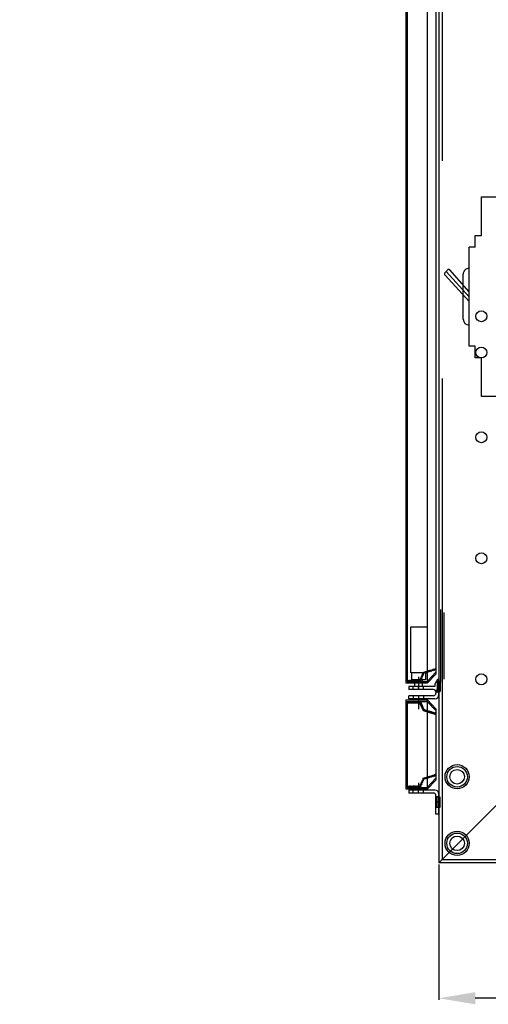
# Model space of a CAD drawing. Units: millimetres. Extents: x 1057994 to 1231560, y 1539384 to 1644253.
# Drawn here: x 1170226 to 1170613, y 1608114 to 1608928 of the extents above; entities that cross this region are included whole.
import ezdxf

# ---------------------------------------------------------------- set-up
doc = ezdxf.new("R2010")
doc.units = ezdxf.units.MM
doc.header["$LTSCALE"] = 100
doc.header["$MEASUREMENT"] = 0
doc.linetypes.add('ACAD_ISO02W100', pattern=[15, 12, -3])
doc.linetypes.add('ACAD_ISO03W100', pattern=[30, 12, -18])
doc.layers.get('0').update_dxf_attribs({"linetype": 'CONTINUOUS', "lineweight": 20})
doc.layers.get('Defpoints').update_dxf_attribs({"linetype": 'CONTINUOUS', "lineweight": 20})
doc.layers.add('DRAW', color=4, linetype='CONTINUOUS', lineweight=25)
for name, color, linetype in [('EbLayer1', 7, 'CONTINUOUS'), ('太阳能', 7, 'CONTINUOUS'), ('虚线', 3, 'ACAD_ISO02W100'), ('轮廓线', 3, 'CONTINUOUS')]:
    doc.layers.add(name, color=color, linetype=linetype)
doc.styles.add('宋体', font='txt')
doc.styles.add('标准字体', font='gbenor.shx', dxfattribs={"width": 0.8, "bigfont": 'hztxt.shx'})
doc.dimstyles.new('宋体 30高字体', dxfattribs={"dimtxt": 30, "dimasz": 30, "dimexe": 1.25, "dimexo": 1.5, "dimtad": 1, "dimtoh": 1, "dimdec": 0, "dimdsep": 46, "dimtxsty": '宋体', "dimcen": 2.5, "dimclrd": 2, "dimclre": 2, "dimclrt": 2, "dimadec": 0, "dimazin": 0, "dimtfac": 1, "dimtdec": 0, "dimtmove": 0, "dimatfit": 3, "dimfxl": 1, "dimarcsym": 0})

# ---------------------------------------------------------------- blocks, each defined once
blk = doc.blocks.new('*D38')
at = {"color": 2, "lineweight": -2, "transparency": 16777216}
for p, q in [((1170571.96, 1608229.98), (1170571.96, 1608118.24)), ((1171371.96, 1608229.98), (1171371.96, 1608118.24)), ((1171341.96, 1608119.49), (1170601.96, 1608119.49))]:
    blk.add_line(p, q, dxfattribs=at)
at = {"color": 2, "transparency": 16777216}
for points in [[(1170601.96, 1608124.49), (1170601.96, 1608114.49), (1170571.96, 1608119.49)], [(1171341.96, 1608124.49), (1171341.96, 1608114.49), (1171371.96, 1608119.49)]]:
    blk.add_solid(points, dxfattribs=at)
at = {"layer": 'Defpoints', "color": 0, "transparency": 16777216}
for p in [(1170571.96, 1608231.48), (1171371.96, 1608231.48), (1170571.96, 1608119.49)]:
    blk.add_point(p, dxfattribs=at)
at = {"color": 2, "transparency": 16777216, "insert": (1170971.96, 1608135.11), "char_height": 30, "attachment_point": 5, "style": '宋体'}
blk.add_mtext('800', dxfattribs=at)
blk = doc.blocks.new('VCXBSDFHSHDSHSHSHS')
at = {"color": 0, "ltscale": 0.1}
for p, q in [((430870.66, 85787.09), (430870.66, 85767.09)), ((430874.66, 85767.09), (430874.66, 85787.09)), ((430870.66, 85776.59), (430874.66, 85776.59)), ((430850.16, 85767.09), (430874.66, 85767.09)), ((430874.66, 85642.09), (430850.16, 85642.09)), ((430870.66, 85642.09), (430870.66, 85622.09)), ((430874.66, 85622.09), (430874.66, 85642.09)), ((430870.66, 85632.59), (430874.66, 85632.59))]:
    blk.add_line(p, q, dxfattribs=at)
at = {"layer": 'DRAW', "ltscale": 0.3}
for p, q in [((430850.16, 85787.09), (430944.16, 85787.09)), ((430850.16, 85622.09), (430850.16, 85787.09)), ((430944.16, 85787.09), (430944.16, 85755.09)), ((430944.16, 85755.09), (430949.16, 85755.09)), ((430949.16, 85755.09), (430949.16, 85745.59)), ((430949.16, 85745.59), (430954.16, 85745.59)), ((430954.16, 85745.59), (430954.16, 85663.59)), ((430954.16, 85728.09), (430954.16, 85728.09)), ((430959.16, 85723.09), (430959.16, 85686.09)), ((430954.16, 85712.09), (430954.16, 85697.09)), ((430954.16, 85708.65), (430974.17, 85686.93)), ((430954.16, 85704.59), (430973.26, 85683.7)), ((430954.16, 85700.52), (430970.13, 85682.5)), ((430972.25, 85682.6), (430974.27, 85684.81)), ((430954.16, 85681.09), (430954.16, 85681.09)), ((430949.16, 85663.59), (430949.16, 85654.09)), ((430949.16, 85663.59), (430954.16, 85663.59)), ((430949.16, 85654.09), (430944.16, 85654.09)), ((430944.16, 85654.09), (430944.16, 85622.09)), ((430944.16, 85622.09), (430850.16, 85622.09))]:
    blk.add_line(p, q, dxfattribs=at)
for centre, radius, start, end in [((430954.16, 85723.09), 5, 0, 90), ((430954.16, 85686.09), 5, 270, 0), ((430971.14, 85683.61), 1.5, 227.59363, 317.59363), ((430973.16, 85685.82), 1.5, 317.59363, 47.59363)]:
    blk.add_arc(centre, radius, start, end, dxfattribs=at)

msp = doc.modelspace()

# ---------------------------------------------------------------- hatches: boundary and pattern name
at = {"layer": '轮廓线'}
h = msp.add_hatch(dxfattribs=at)
h.set_pattern_fill('STEEL', scale=0.2, style=0)
h.set_pattern_definition([(225, (1169093.5066, 1609869.7054), (0.4490128, -0.4490128), []), (225, (1169093.5066, 1609869.3879), (0.4490128, -0.4490128), [])])
h.paths.add_polyline_path([(1170545.659, 1608381.184), (1170545.659, 1608382.384), (1170555.894, 1608382.384), (1170558.925, 1608388.82), (1170569.459, 1608392.013), (1170569.459, 1608390.813), (1170559.583, 1608387.875), (1170556.659, 1608381.184)])
h = msp.add_hatch(dxfattribs=at)
h.set_pattern_fill('STEEL', scale=0.2, style=0)
h.set_pattern_definition([(135, (1169093.5066, 1606876.2661), (0.4490128, 0.4490128), []), (135, (1169093.5066, 1606876.5836), (0.4490128, 0.4490128), [])])
h.paths.add_polyline_path([(1170556.659, 1608364.788), (1170559.583, 1608358.097), (1170569.459, 1608355.159), (1170569.459, 1608353.959), (1170558.925, 1608357.152), (1170555.894, 1608363.588), (1170545.659, 1608363.588), (1170545.659, 1608364.788)])
h = msp.add_hatch(dxfattribs=at)
h.set_pattern_fill('STEEL', scale=0.2, style=0)
h.set_pattern_definition([(225, (1169093.5066, 1609782.2082), (0.4490128, -0.4490128), []), (225, (1169093.5066, 1609781.8907), (0.4490128, -0.4490128), [])])
h.paths.add_polyline_path([(1170545.659, 1608293.686), (1170545.659, 1608294.886), (1170555.894, 1608294.886), (1170558.925, 1608301.322), (1170569.459, 1608304.515), (1170569.459, 1608303.315), (1170559.583, 1608300.377), (1170556.659, 1608293.686)])

# ---------------------------------------------------------------- linework, layer by layer
at = {"layer": 'EbLayer1'}
for p, q in [((1170573.622, 1608380.755), (1170573.622, 1608440.755)), ((1170576.122, 1608383.255), (1170576.122, 1608438.255))]:
    msp.add_line(p, q, dxfattribs=at)
at = {"layer": '虚线', "color": 7, "ltscale": 0.6}
msp.add_line((1170574.459, 1610431.484), (1170574.459, 1608233.984), dxfattribs=at)
msp.add_line((1170574.459, 1610431.484), (1170574.459, 1608233.984), dxfattribs=at)
at = {"layer": '虚线', "color": 7, "ltscale": 0.1}
for p, q in [((1170548.709, 1608426.484), (1170562.209, 1608426.484)), ((1170548.709, 1608388.484), (1170548.709, 1608426.484)), ((1170562.209, 1608426.484), (1170562.209, 1608388.484)), ((1170562.209, 1608388.484), (1170548.709, 1608388.484)), ((1170549.209, 1608388.484), (1170549.209, 1608382.484)), ((1170560.709, 1608388.484), (1170560.709, 1608382.484)), ((1170560.709, 1608382.484), (1170549.209, 1608382.484))]:
    msp.add_line(p, q, dxfattribs=at)
at = {"layer": '虚线', "color": 7, "linetype": 'ACAD_ISO03W100', "ltscale": 0.01}
for p, q in [((1170550.709, 1608374.484), (1170550.709, 1608376.984)), ((1170554.959, 1608374.484), (1170554.959, 1608376.984)), ((1170559.209, 1608374.484), (1170559.209, 1608376.984)), ((1170571.959, 1608381.484), (1170569.459, 1608371.484)), ((1170550.709, 1608369.484), (1170550.709, 1608366.984)), ((1170559.209, 1608369.484), (1170559.209, 1608366.984)), ((1170571.959, 1608372.484), (1170569.459, 1608372.484)), ((1170550.709, 1608288.984), (1170550.709, 1608291.484)), ((1170554.959, 1608288.984), (1170554.959, 1608291.484)), ((1170559.209, 1608288.984), (1170559.209, 1608291.484)), ((1170571.959, 1608285.984), (1170569.459, 1608285.984)), ((1170571.959, 1608276.984), (1170569.459, 1608276.984))]:
    msp.add_line(p, q, dxfattribs=at)
at = {"layer": '虚线', "color": 7, "linetype": 'ACAD_ISO03W100', "ltscale": 0.02}
for p, q in [((1170570.459, 1608381.484), (1170570.459, 1608372.484)), ((1170570.459, 1608276.984), (1170570.459, 1608285.984))]:
    msp.add_line(p, q, dxfattribs=at)
at = {"layer": '虚线', "color": 7, "linetype": 'ByBlock'}
for p, q in [((1170571.959, 1608381.234), (1170572.459, 1608381.234)), ((1170572.959, 1608380.734), (1170572.959, 1608373.234)), ((1170571.959, 1608372.734), (1170572.459, 1608372.734)), ((1170571.959, 1608285.734), (1170572.459, 1608285.734)), ((1170572.959, 1608277.734), (1170572.959, 1608285.234)), ((1170571.959, 1608277.234), (1170572.459, 1608277.234))]:
    msp.add_line(p, q, dxfattribs=at)
at = {"layer": '虚线', "color": 7, "ltscale": 0.5}
for p in [(1171369.459, 1608233.984), (1171356.957, 1608233.984)]:
    msp.add_line(p, (1170574.459, 1608233.984), dxfattribs=at)
at = {"layer": '虚线', "color": 7, "linetype": 'ByBlock'}
for centre, start, end in [((1170572.459, 1608380.734), 0, 90), ((1170572.459, 1608373.234), 270, 0), ((1170572.459, 1608285.234), 0, 90), ((1170572.459, 1608277.734), 270, 0)]:
    msp.add_arc(centre, 0.5, start, end, dxfattribs=at)
at = {"layer": '轮廓线', "color": 7}
for p, q in [((1170571.959, 1610431.484), (1170571.959, 1608231.484)), ((1170571.959, 1610431.484), (1170571.959, 1608231.484)), ((1170569.459, 1610159.706), (1170569.459, 1608387.263)), ((1170544.459, 1609618.485), (1170544.459, 1608918.485)), ((1170545.659, 1609618.485), (1170545.659, 1608918.485)), ((1170562.459, 1608918.485), (1170562.459, 1609618.485)), ((1170544.459, 1608918.485), (1170544.459, 1608644.484)), ((1170545.659, 1608918.485), (1170545.659, 1608644.484)), ((1170562.459, 1608644.484), (1170562.459, 1608918.485)), ((1170544.459, 1608644.484), (1170544.459, 1608379.984)), ((1170545.659, 1608644.484), (1170545.659, 1608381.184)), ((1170562.459, 1608379.984), (1170562.459, 1608644.484)), ((1170573.618, 1608404.746), (1170573.618, 1608417.746)), ((1170554.959, 1608384.984), (1170554.959, 1608374.451)), ((1170562.123, 1608381.184), (1170569.459, 1608388.813)), ((1170562.459, 1608379.984), (1170569.459, 1608387.263)), ((1170544.459, 1608379.984), (1170562.459, 1608379.984)), ((1170545.659, 1608381.184), (1170562.123, 1608381.184)), ((1170568.459, 1608376.984), (1170546.959, 1608376.984)), ((1170546.959, 1608376.984), (1170546.959, 1608374.484)), ((1170551.709, 1608382.484), (1170551.709, 1608376.984)), ((1170558.209, 1608379.984), (1170551.709, 1608379.984)), ((1170558.209, 1608376.984), (1170551.709, 1608376.984)), ((1170558.209, 1608382.484), (1170558.209, 1608376.984)), ((1170571.959, 1608370.484), (1170571.959, 1608383.484)), ((1170567.459, 1608374.484), (1170546.959, 1608374.484)), ((1170546.959, 1608366.984), (1170546.959, 1608369.484)), ((1170567.459, 1608369.484), (1170546.959, 1608369.484)), ((1170554.959, 1608369.483), (1170554.959, 1608358.45)), ((1170569.459, 1608372.484), (1170569.459, 1608371.484)), ((1170544.459, 1608365.988), (1170562.459, 1608365.988)), ((1170544.459, 1608365.988), (1170544.459, 1608292.486)), ((1170545.659, 1608364.788), (1170556.659, 1608364.788)), ((1170545.659, 1608364.788), (1170545.659, 1608363.588)), ((1170545.659, 1608364.788), (1170556.659, 1608364.788)), ((1170545.659, 1608364.788), (1170545.659, 1608293.686)), ((1170545.659, 1608364.788), (1170562.123, 1608364.788)), ((1170545.659, 1608363.588), (1170555.894, 1608363.588)), ((1170568.459, 1608366.984), (1170546.959, 1608366.984)), ((1170555.894, 1608363.588), (1170558.925, 1608357.152)), ((1170556.659, 1608364.788), (1170559.583, 1608358.097)), ((1170562.123, 1608364.788), (1170569.459, 1608357.159)), ((1170562.459, 1608292.486), (1170562.459, 1608365.988)), ((1170562.459, 1608365.988), (1170569.459, 1608358.709)), ((1170558.925, 1608357.152), (1170569.459, 1608353.959)), ((1170559.583, 1608358.097), (1170569.459, 1608355.159)), ((1170569.459, 1608358.709), (1170569.459, 1608299.765)), ((1170569.459, 1608355.159), (1170569.459, 1608353.959)), ((1170554.959, 1608297.486), (1170554.959, 1608291.484)), ((1170562.123, 1608293.686), (1170569.459, 1608301.315)), ((1170562.459, 1608292.486), (1170569.459, 1608299.765)), ((1170544.459, 1608292.486), (1170562.459, 1608292.486)), ((1170545.659, 1608293.686), (1170562.123, 1608293.686)), ((1170546.959, 1608291.484), (1170546.959, 1608288.984)), ((1170568.459, 1608291.484), (1170546.959, 1608291.484)), ((1170567.459, 1608288.984), (1170546.959, 1608288.984)), ((1170569.459, 1608271.484), (1170569.459, 1608286.984)), ((1170628.777, 1608288.302), (1170571.959, 1608231.484)), ((1170571.959, 1608231.484), (1170628.777, 1608288.302)), ((1170571.959, 1608271.484), (1170571.959, 1608287.984)), ((1170594.512, 1608254.037), (1170628.777, 1608288.302)), ((1170628.777, 1608288.302), (1170594.512, 1608254.037)), ((1170572.959, 1608281.484), (1170570.459, 1608281.484)), ((1170571.959, 1608271.484), (1170569.459, 1608271.484)), ((1170580.406, 1608239.93), (1170571.959, 1608231.484)), ((1170571.959, 1608231.484), (1170580.406, 1608239.93))]:
    msp.add_line(p, q, dxfattribs=at)
msp.add_lwpolyline([(1171371.959, 1608231.484), (1170571.959, 1608231.484)], dxfattribs=at)
msp.add_lwpolyline([(1171371.959, 1608231.484), (1170571.959, 1608231.484)], dxfattribs=at)
for centre, radius in [((1170606.957, 1608682.984), 4.5), ((1170606.957, 1608682.984), 4.5), ((1170606.957, 1608652.984), 4.5), ((1170606.957, 1608652.984), 4.5), ((1170606.957, 1608582.984), 4.5), ((1170606.957, 1608582.984), 4.5), ((1170606.957, 1608482.984), 4.5), ((1170606.957, 1608482.984), 4.5), ((1170606.957, 1608382.984), 4.5), ((1170606.957, 1608382.984), 4.5), ((1170586.959, 1608302.484), 10), ((1170586.959, 1608302.484), 8.5), ((1170586.959, 1608302.484), 6), ((1170586.959, 1608247.484), 10), ((1170586.959, 1608247.484), 8.5), ((1170586.959, 1608247.484), 6)]:
    msp.add_circle(centre, radius, dxfattribs=at)
for centre, radius, start, end in [((1170575.609, 1608377.326), 7.158, 120.657036, 182.741452), ((1170567.459, 1608372.484), 2, 0, 90), ((1170567.459, 1608371.484), 2, 270, 0), ((1170568.459, 1608370.484), 3.5, 270, 0), ((1170567.459, 1608286.984), 2, 0, 90), ((1170568.459, 1608287.984), 3.5, 0, 90)]:
    msp.add_arc(centre, radius, start, end, dxfattribs=at)

# ---------------------------------------------------------------- block references
at = {"color": 0, "xscale": 0.99995, "yscale": 0.99995, "zscale": 0.99995, "rotation": 180}
msp.add_blockref('VCXBSDFHSHDSHSHSHS', (1601529.593, 1694399.427), dxfattribs=at)

# ---------------------------------------------------------------- texts
at = {"layer": '太阳能', "char_height": 300, "width": 16516.17682, "attachment_point": 1, "style": '标准字体'}
for s, insert in [('说明：\\P1、本项目光伏总容量：1502.475kWp，设置2个并网点。\\P\\pt2400;2、{\\Fgbenor,gbcbig|c134;\\H0.99998x;\\W1;并网点1容量502.55\\H0.99998x;kWp接入10kV厂区1号专用配电站\\H0.99998x;#2变压器630kVA低压侧P09柜母排；\\P\\ptz;  并网点2容量999.925\\H0.99998x;kWp接入10kV厂区2号专用配电站\\H0.99998x;#1变压器1600kVA低压侧P07柜母排。}\\P3、柜体要求：额定绝缘电压，1000V，防护等级不低于IP3X。光伏并网计量柜总{\\C7;断路器4111\\W0.7;\\C256;采用智能可调电子式脱扣器，装设过载长延时、短路短延时、短路瞬时、剩余电流保护（500mA）并加装失压脱扣线圈。失压脱扣开关的取样点是在电网侧母排上。}低压母线处装设防孤岛装置；智能断路器应与防孤岛装置间具备操作闭锁功能。光伏并网计量箱总{\\C7;断路器4111}和{\\Fgbenor,gbcbig|c134;\\W1;1号专用配电站\\H0.99998x;#2变压器}P10进线柜总断路器{\\C7;4101}配置电气联锁，{\\Fromans,hztxt|c134;\\C7;光伏系统禁止单独运行，以防止向电网侧供电。当\\Fgbenor,gbcbig|c134;\\W1;\\C256;1号专用配电站\\H0.99998x;#2变压器}总断路器{\\C7;4101\\Fromans,hztxt|c134;处于合闸状态时，}光伏并网计量箱总{\\C7;断路器4111\\Fromans,hztxt|c134;方可合闸。}\\P4、光伏并网计量箱{\\C7;配置1套电压保护继电器，具备过电压保护（1.0-1.3Ue）、欠电压保护（0.7-1.0Ue），保护时间在0.1s-9.9s内可调。}\\P5、新增的光伏并网计量箱设独立计量室，安装低压计量表。计量CT、计量表在低压柜内计量小室内安装。计量室门、计量CT二次接线盒应配铅封装置口；计量装置由当地供电局提供。\\P6、所有设备均应接地良好，接地电阻不大于4欧姆。\\P7、图中光伏并网计量柜（P11），用户最终选用产品的功能和参数不得低于图中所列。', (1076722.365, 1612940.952)), ('说明：\\P1、本项目光伏总容量：1502.475kWp，设置2个并网点。\\P\\pt2400;2、{\\Fgbenor,gbcbig|c134;\\H0.99998x;\\W1;并网点1容量502.55\\H0.99998x;kWp接入10kV厂区1号专用配电站\\H0.99998x;#2变压器630kVA低压侧P09柜母排；\\P\\ptz;  并网点2容量999.925\\H0.99998x;kWp接入10kV厂区2号专用配电站\\H0.99998x;#1变压器1600kVA低压侧P07柜母排。}\\P3、柜体要求：额定绝缘电压，1000V，防护等级不低于IP3X。光伏并网计量柜总{\\C7;断路器4109\\W0.7;\\C256;采用智能可调电子式脱扣器，装设过载长延时、短路短延时、短路瞬时、剩余电流保护（500mA）并加装失压脱扣线圈。失压脱扣开关的取样点是在电网侧母排上。}低压母线处装设防孤岛装置；智能断路器应与防孤岛装置间具备操作闭锁功能。光伏并网计量箱总{\\C7;断路器4109}和{\\Fgbenor,gbcbig|c134;\\W1;2号专用配电站\\H0.99998x;#1变压器}P01进线柜总断路器{\\C7;4011}配置电气联锁，{\\Fromans,hztxt|c134;\\C7;光伏系统禁止单独运行，以防止向电网侧供电。当\\Fgbenor,gbcbig|c134;\\W1;\\C256;2号专用配电站\\H0.99998x;#1变压器}总断路器{\\C7;4011\\Fromans,hztxt|c134;处于合闸状态时，}光伏并网计量箱总{\\C7;断路器4109\\Fromans,hztxt|c134;方可合闸。}\\P4、光伏并网计量箱{\\C7;配置1套电压保护继电器，具备过电压保护（1.0-1.3Ue）、欠电压保护（0.7-1.0Ue），保护时间在0.1s-9.9s内可调。}\\P5、新增的光伏并网计量箱设独立计量室，安装低压计量表。计量CT、计量表在低压柜内计量小室内安装。计量室门、计量CT二次接线盒应配铅封装置口；计量装置由当地供电局提供。\\P6、所有设备均应接地良好，接地电阻不大于4欧姆。\\P7、图中光伏并网计量柜（P09），用户最终选用产品的功能和参数不得低于图中所列。', (1118722.365, 1612940.952))]:
    msp.add_mtext(s, dxfattribs=dict(at, insert=insert))

# ---------------------------------------------------------------- dimensions: what is measured, and where the dimension line sits
at = {"color": 1}
dim = msp.add_linear_dim(base=(1170571.957, 1608119.485), p1=(1171371.957, 1608231.484), p2=(1170571.957, 1608231.484), angle=180, dimstyle='宋体 30高字体', dxfattribs=at)
dim.commit()
dim.dimension.update_dxf_attribs({"geometry": '*D38', "text_midpoint": (1170971.957, 1608135.11)})

doc.saveas('drawing.dxf')
